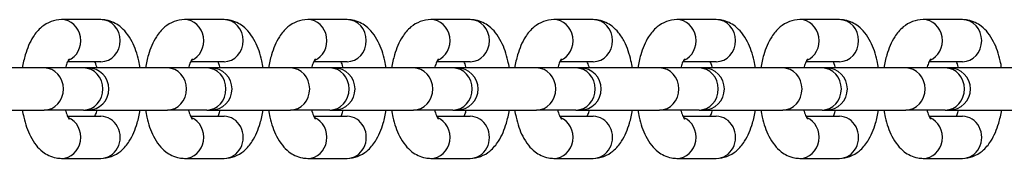
# Model space of a CAD drawing. Units: millimetres. Extents: x -2447 to 3292, y -3448 to 2651.
# Drawn here: x -1809 to -1692, y -407 to -390 of the extents above; entities that cross this region are included whole.
import ezdxf

# ---------------------------------------------------------------- set-up
doc = ezdxf.new("R2010")
doc.units = ezdxf.units.MM
doc.header["$LTSCALE"] = 40
doc.layers.add('SW_Toestellen', color=2, linetype='Continuous')

msp = doc.modelspace()

# ---------------------------------------------------------------- linework, layer by layer
at = {"layer": 'SW_Toestellen'}
for p, q in [((-1798.89, -390.25), (-1803.57, -390.25)), ((-1784.29, -390.25), (-1788.97, -390.25)), ((-1769.69, -390.25), (-1774.36, -390.25)), ((-1755.08, -390.25), (-1759.76, -390.25)), ((-1740.48, -390.25), (-1745.16, -390.25)), ((-1725.88, -390.25), (-1730.56, -390.25)), ((-1711.28, -390.25), (-1715.96, -390.25)), ((-1696.68, -390.25), (-1701.35, -390.25)), ((-1805.62, -396), (-1815.04, -396)), ((-1800.94, -396), (-1805.62, -396)), ((-1798.89, -395.25), (-1802.85, -395.25)), ((-1800.44, -396), (-1800.94, -396)), ((-1791.01, -396), (-1800.44, -396)), ((-1786.34, -396), (-1791.01, -396)), ((-1784.29, -395.25), (-1788.25, -395.25)), ((-1785.84, -396), (-1786.34, -396)), ((-1776.41, -396), (-1785.84, -396)), ((-1771.73, -396), (-1776.41, -396)), ((-1769.69, -395.25), (-1773.65, -395.25)), ((-1771.24, -396), (-1771.73, -396)), ((-1761.81, -396), (-1771.24, -396)), ((-1757.13, -396), (-1761.81, -396)), ((-1755.08, -395.25), (-1759.05, -395.25)), ((-1756.64, -396), (-1757.13, -396)), ((-1747.21, -396), (-1756.64, -396)), ((-1742.53, -396), (-1747.21, -396)), ((-1740.48, -395.25), (-1744.44, -395.25)), ((-1742.03, -396), (-1742.53, -396)), ((-1732.61, -396), (-1742.03, -396)), ((-1727.93, -396), (-1732.61, -396)), ((-1725.88, -395.25), (-1729.84, -395.25)), ((-1727.43, -396), (-1727.93, -396)), ((-1718, -396), (-1727.43, -396)), ((-1713.33, -396), (-1718, -396)), ((-1711.28, -395.25), (-1715.24, -395.25)), ((-1712.83, -396), (-1713.33, -396)), ((-1703.4, -396), (-1712.83, -396)), ((-1698.72, -396), (-1703.4, -396)), ((-1696.68, -395.25), (-1700.64, -395.25)), ((-1698.23, -396), (-1698.72, -396)), ((-1688.8, -396), (-1698.23, -396)), ((-1815.04, -401), (-1805.62, -401)), ((-1800.94, -401), (-1805.62, -401)), ((-1802.85, -401.75), (-1798.89, -401.75)), ((-1800.94, -401), (-1800.44, -401)), ((-1800.44, -401), (-1791.01, -401)), ((-1786.34, -401), (-1791.01, -401)), ((-1788.25, -401.75), (-1784.29, -401.75)), ((-1786.34, -401), (-1785.84, -401)), ((-1785.84, -401), (-1776.41, -401)), ((-1771.73, -401), (-1776.41, -401)), ((-1773.65, -401.75), (-1769.69, -401.75)), ((-1771.73, -401), (-1771.24, -401)), ((-1771.24, -401), (-1761.81, -401)), ((-1757.13, -401), (-1761.81, -401)), ((-1759.05, -401.75), (-1755.08, -401.75)), ((-1757.13, -401), (-1756.64, -401)), ((-1756.64, -401), (-1747.21, -401)), ((-1742.53, -401), (-1747.21, -401)), ((-1744.44, -401.75), (-1740.48, -401.75)), ((-1742.53, -401), (-1742.03, -401)), ((-1742.03, -401), (-1732.61, -401)), ((-1727.93, -401), (-1732.61, -401)), ((-1729.84, -401.75), (-1725.88, -401.75)), ((-1727.93, -401), (-1727.43, -401)), ((-1727.43, -401), (-1718, -401)), ((-1713.33, -401), (-1718, -401)), ((-1715.24, -401.75), (-1711.28, -401.75)), ((-1713.33, -401), (-1712.83, -401)), ((-1712.83, -401), (-1703.4, -401)), ((-1698.72, -401), (-1703.4, -401)), ((-1700.64, -401.75), (-1696.68, -401.75)), ((-1698.72, -401), (-1698.23, -401)), ((-1698.23, -401), (-1688.8, -401)), ((-1803.57, -406.75), (-1798.89, -406.75)), ((-1788.97, -406.75), (-1784.29, -406.75)), ((-1774.36, -406.75), (-1769.69, -406.75)), ((-1759.76, -406.75), (-1755.08, -406.75)), ((-1745.16, -406.75), (-1740.48, -406.75)), ((-1730.56, -406.75), (-1725.88, -406.75)), ((-1715.96, -406.75), (-1711.28, -406.75)), ((-1701.35, -406.75), (-1696.68, -406.75))]:
    msp.add_line(p, q, dxfattribs=at)
for centre in [(-1800.44, -398.5), (-1785.84, -398.5), (-1771.24, -398.5), (-1756.64, -398.5), (-1742.03, -398.5), (-1727.43, -398.5), (-1712.83, -398.5), (-1698.23, -398.5)]:
    msp.add_arc(centre, 2.5, 270, 90, dxfattribs=at)
for centre, major_axis, start_param, end_param in [((-1803.57, -392.75), (0, -2.5), 0.354577, 3.141593), ((-1798.89, -392.75), (0, 2.5), 3.141593, 6.283185), ((-1788.97, -392.75), (0, -2.5), 0.354577, 3.141593), ((-1784.29, -392.75), (0, 2.5), 3.141593, 6.283185), ((-1774.36, -392.75), (0, -2.5), 0.354577, 3.141593), ((-1769.69, -392.75), (0, 2.5), 3.141593, 6.283185), ((-1759.76, -392.75), (0, -2.5), 0.354577, 3.141593), ((-1755.08, -392.75), (0, 2.5), 3.141593, 6.283185), ((-1745.16, -392.75), (0, -2.5), 0.354577, 3.141593), ((-1740.48, -392.75), (0, 2.5), 3.141593, 6.283185), ((-1730.56, -392.75), (0, -2.5), 0.354577, 3.141593), ((-1725.88, -392.75), (0, 2.5), 3.141593, 6.283185), ((-1715.96, -392.75), (0, -2.5), 0.354577, 3.141593), ((-1711.28, -392.75), (0, 2.5), 3.141593, 6.283185), ((-1701.35, -392.75), (0, -2.5), 0.354577, 3.141593), ((-1696.68, -392.75), (0, 2.5), 3.141593, 6.283185), ((-1805.62, -398.5), (0, 2.5), 3.141593, 6.283185), ((-1800.94, -398.5), (0, 2.5), 3.141593, 6.283185), ((-1791.01, -398.5), (0, 2.5), 3.141593, 6.283185), ((-1786.34, -398.5), (0, 2.5), 3.141593, 6.283185), ((-1776.41, -398.5), (0, 2.5), 3.141593, 6.283185), ((-1771.73, -398.5), (0, 2.5), 3.141593, 6.283185), ((-1761.81, -398.5), (0, 2.5), 3.141593, 6.283185), ((-1757.13, -398.5), (0, 2.5), 3.141593, 6.283185), ((-1747.21, -398.5), (0, 2.5), 3.141593, 6.283185), ((-1742.53, -398.5), (0, 2.5), 3.141593, 6.283185), ((-1732.61, -398.5), (0, 2.5), 3.141593, 6.283185), ((-1727.93, -398.5), (0, 2.5), 3.141593, 6.283185), ((-1718, -398.5), (0, 2.5), 3.141593, 6.283185), ((-1713.33, -398.5), (0, 2.5), 3.141593, 6.283185), ((-1703.4, -398.5), (0, 2.5), 3.141593, 6.283185), ((-1698.72, -398.5), (0, 2.5), 3.141593, 6.283185), ((-1798.89, -404.25), (0, -2.5), 0, 3.141593), ((-1784.29, -404.25), (0, -2.5), 0, 3.141593), ((-1769.69, -404.25), (0, -2.5), 0, 3.141593), ((-1755.08, -404.25), (0, -2.5), 0, 3.141593), ((-1740.48, -404.25), (0, -2.5), 0, 3.141593), ((-1725.88, -404.25), (0, -2.5), 0, 3.141593), ((-1711.28, -404.25), (0, -2.5), 0, 3.141593), ((-1696.68, -404.25), (0, -2.5), 0, 3.141593), ((-1803.57, -404.25), (0, -2.5), 0, 2.787015), ((-1788.97, -404.25), (0, -2.5), 0, 2.787015), ((-1774.36, -404.25), (0, -2.5), 0, 2.787015), ((-1759.76, -404.25), (0, -2.5), 0, 2.787015), ((-1745.16, -404.25), (0, -2.5), 0, 2.787015), ((-1730.56, -404.25), (0, -2.5), 0, 2.787015), ((-1715.96, -404.25), (0, -2.5), 0, 2.787015), ((-1701.35, -404.25), (0, -2.5), 0, 2.787015)]:
    msp.add_ellipse(centre, major_axis=major_axis, ratio=0.913545, start_param=start_param, end_param=end_param, dxfattribs=at)
for points, knots in [([(-1803.57, -390.25), (-1804, -390.25), (-1804.43, -390.34), (-1805.24, -390.64), (-1805.6, -390.87), (-1806.34, -391.48), (-1806.66, -391.88), (-1807.35, -392.95), (-1807.64, -393.66), (-1808.01, -394.93), (-1808.13, -395.46), (-1808.21, -396)], [3.141593, 3.141593, 3.141593, 3.141593, 3.29467, 3.29467, 3.466471, 3.466471, 3.706233, 3.706233, 4.086664, 4.086664, 4.337588, 4.337588, 4.337588, 4.337588]), ([(-1794.24, -396), (-1794.29, -395.71), (-1794.35, -395.42), (-1794.59, -394.33), (-1794.84, -393.57), (-1795.39, -392.5), (-1795.61, -392.14), (-1796.1, -391.53), (-1796.36, -391.27), (-1797.09, -390.71), (-1797.63, -390.42), (-1798.46, -390.27), (-1798.68, -390.25), (-1798.89, -390.25)], [1.945597, 1.945597, 1.945597, 1.945597, 2.080275, 2.080275, 2.467611, 2.467611, 2.673364, 2.673364, 2.837147, 2.837147, 3.066162, 3.066162, 3.141593, 3.141593, 3.141593, 3.141593]), ([(-1788.97, -390.25), (-1789.4, -390.25), (-1789.83, -390.34), (-1790.64, -390.64), (-1791, -390.87), (-1791.73, -391.48), (-1792.05, -391.88), (-1792.74, -392.95), (-1793.03, -393.66), (-1793.41, -394.93), (-1793.52, -395.46), (-1793.61, -396)], [3.141593, 3.141593, 3.141593, 3.141593, 3.29467, 3.29467, 3.466471, 3.466471, 3.706233, 3.706233, 4.086664, 4.086664, 4.337588, 4.337588, 4.337588, 4.337588]), ([(-1779.64, -396), (-1779.69, -395.71), (-1779.74, -395.42), (-1779.99, -394.33), (-1780.24, -393.57), (-1780.79, -392.5), (-1781.01, -392.14), (-1781.5, -391.53), (-1781.75, -391.27), (-1782.48, -390.71), (-1783.03, -390.42), (-1783.86, -390.27), (-1784.07, -390.25), (-1784.29, -390.25)], [1.945597, 1.945597, 1.945597, 1.945597, 2.080275, 2.080275, 2.467611, 2.467611, 2.673364, 2.673364, 2.837147, 2.837147, 3.066162, 3.066162, 3.141593, 3.141593, 3.141593, 3.141593]), ([(-1774.36, -390.25), (-1774.8, -390.25), (-1775.23, -390.34), (-1776.03, -390.64), (-1776.4, -390.87), (-1777.13, -391.48), (-1777.45, -391.88), (-1778.14, -392.95), (-1778.43, -393.66), (-1778.81, -394.93), (-1778.92, -395.46), (-1779.01, -396)], [3.141593, 3.141593, 3.141593, 3.141593, 3.29467, 3.29467, 3.466471, 3.466471, 3.706233, 3.706233, 4.086664, 4.086664, 4.337588, 4.337588, 4.337588, 4.337588]), ([(-1765.04, -396), (-1765.09, -395.71), (-1765.14, -395.42), (-1765.39, -394.33), (-1765.64, -393.57), (-1766.19, -392.5), (-1766.41, -392.14), (-1766.9, -391.53), (-1767.15, -391.27), (-1767.88, -390.71), (-1768.43, -390.42), (-1769.26, -390.27), (-1769.47, -390.25), (-1769.69, -390.25)], [1.945597, 1.945597, 1.945597, 1.945597, 2.080275, 2.080275, 2.467611, 2.467611, 2.673364, 2.673364, 2.837147, 2.837147, 3.066162, 3.066162, 3.141593, 3.141593, 3.141593, 3.141593]), ([(-1759.76, -390.25), (-1760.19, -390.25), (-1760.62, -390.34), (-1761.43, -390.64), (-1761.8, -390.87), (-1762.53, -391.48), (-1762.85, -391.88), (-1763.54, -392.95), (-1763.83, -393.66), (-1764.2, -394.93), (-1764.32, -395.46), (-1764.41, -396)], [3.141593, 3.141593, 3.141593, 3.141593, 3.29467, 3.29467, 3.466471, 3.466471, 3.706233, 3.706233, 4.086664, 4.086664, 4.337588, 4.337588, 4.337588, 4.337588]), ([(-1750.44, -396), (-1750.49, -395.71), (-1750.54, -395.42), (-1750.79, -394.33), (-1751.04, -393.57), (-1751.59, -392.5), (-1751.81, -392.14), (-1752.3, -391.53), (-1752.55, -391.27), (-1753.28, -390.71), (-1753.82, -390.42), (-1754.66, -390.27), (-1754.87, -390.25), (-1755.08, -390.25)], [1.945597, 1.945597, 1.945597, 1.945597, 2.080275, 2.080275, 2.467611, 2.467611, 2.673364, 2.673364, 2.837147, 2.837147, 3.066162, 3.066162, 3.141593, 3.141593, 3.141593, 3.141593]), ([(-1745.16, -390.25), (-1745.59, -390.25), (-1746.02, -390.34), (-1746.83, -390.64), (-1747.19, -390.87), (-1747.93, -391.48), (-1748.25, -391.88), (-1748.94, -392.95), (-1749.23, -393.66), (-1749.6, -394.93), (-1749.72, -395.46), (-1749.8, -396)], [3.141593, 3.141593, 3.141593, 3.141593, 3.29467, 3.29467, 3.466471, 3.466471, 3.706233, 3.706233, 4.086664, 4.086664, 4.337588, 4.337588, 4.337588, 4.337588]), ([(-1735.84, -396), (-1735.88, -395.71), (-1735.94, -395.42), (-1736.19, -394.33), (-1736.44, -393.57), (-1736.98, -392.5), (-1737.21, -392.14), (-1737.7, -391.53), (-1737.95, -391.27), (-1738.68, -390.71), (-1739.22, -390.42), (-1740.06, -390.27), (-1740.27, -390.25), (-1740.48, -390.25)], [1.945597, 1.945597, 1.945597, 1.945597, 2.080275, 2.080275, 2.467611, 2.467611, 2.673364, 2.673364, 2.837147, 2.837147, 3.066162, 3.066162, 3.141593, 3.141593, 3.141593, 3.141593]), ([(-1730.56, -390.25), (-1730.99, -390.25), (-1731.42, -390.34), (-1732.23, -390.64), (-1732.59, -390.87), (-1733.33, -391.48), (-1733.65, -391.88), (-1734.34, -392.95), (-1734.63, -393.66), (-1735, -394.93), (-1735.12, -395.46), (-1735.2, -396)], [3.141593, 3.141593, 3.141593, 3.141593, 3.29467, 3.29467, 3.466471, 3.466471, 3.706233, 3.706233, 4.086664, 4.086664, 4.337588, 4.337588, 4.337588, 4.337588]), ([(-1721.24, -396), (-1721.28, -395.71), (-1721.34, -395.42), (-1721.58, -394.33), (-1721.84, -393.57), (-1722.38, -392.5), (-1722.6, -392.14), (-1723.09, -391.53), (-1723.35, -391.27), (-1724.08, -390.71), (-1724.62, -390.42), (-1725.45, -390.27), (-1725.67, -390.25), (-1725.88, -390.25)], [1.945597, 1.945597, 1.945597, 1.945597, 2.080275, 2.080275, 2.467611, 2.467611, 2.673364, 2.673364, 2.837147, 2.837147, 3.066162, 3.066162, 3.141593, 3.141593, 3.141593, 3.141593]), ([(-1715.96, -390.25), (-1716.39, -390.25), (-1716.82, -390.34), (-1717.63, -390.64), (-1717.99, -390.87), (-1718.72, -391.48), (-1719.04, -391.88), (-1719.73, -392.95), (-1720.03, -393.66), (-1720.4, -394.93), (-1720.51, -395.46), (-1720.6, -396)], [3.141593, 3.141593, 3.141593, 3.141593, 3.29467, 3.29467, 3.466471, 3.466471, 3.706233, 3.706233, 4.086664, 4.086664, 4.337588, 4.337588, 4.337588, 4.337588]), ([(-1706.63, -396), (-1706.68, -395.71), (-1706.74, -395.42), (-1706.98, -394.33), (-1707.23, -393.57), (-1707.78, -392.5), (-1708, -392.14), (-1708.49, -391.53), (-1708.74, -391.27), (-1709.48, -390.71), (-1710.02, -390.42), (-1710.85, -390.27), (-1711.07, -390.25), (-1711.28, -390.25)], [1.945597, 1.945597, 1.945597, 1.945597, 2.080275, 2.080275, 2.467611, 2.467611, 2.673364, 2.673364, 2.837147, 2.837147, 3.066162, 3.066162, 3.141593, 3.141593, 3.141593, 3.141593]), ([(-1701.35, -390.25), (-1701.79, -390.25), (-1702.22, -390.34), (-1703.02, -390.64), (-1703.39, -390.87), (-1704.12, -391.48), (-1704.44, -391.88), (-1705.13, -392.95), (-1705.42, -393.66), (-1705.8, -394.93), (-1705.91, -395.46), (-1706, -396)], [3.141593, 3.141593, 3.141593, 3.141593, 3.29467, 3.29467, 3.466471, 3.466471, 3.706233, 3.706233, 4.086664, 4.086664, 4.337588, 4.337588, 4.337588, 4.337588]), ([(-1692.03, -396), (-1692.08, -395.71), (-1692.13, -395.42), (-1692.38, -394.33), (-1692.63, -393.57), (-1693.18, -392.5), (-1693.4, -392.14), (-1693.89, -391.53), (-1694.14, -391.27), (-1694.87, -390.71), (-1695.42, -390.42), (-1696.25, -390.27), (-1696.46, -390.25), (-1696.68, -390.25)], [1.945597, 1.945597, 1.945597, 1.945597, 2.080275, 2.080275, 2.467611, 2.467611, 2.673364, 2.673364, 2.837147, 2.837147, 3.066162, 3.066162, 3.141593, 3.141593, 3.141593, 3.141593]), ([(-1802.67, -394.93), (-1802.67, -394.93), (-1802.68, -394.95), (-1802.74, -395.02), (-1802.78, -395.1), (-1802.9, -395.35), (-1802.97, -395.52), (-1803.06, -395.81), (-1803.08, -395.9), (-1803.11, -396)], [3.5788075, 3.5788075, 3.5788075, 3.5788075, 3.6881198, 3.6881198, 3.8553574, 3.8553574, 4.0512999, 4.0512999, 4.1345014, 4.1345014, 4.1345014, 4.1345014]), ([(-1799.35, -396), (-1799.36, -395.95), (-1799.37, -395.91), (-1799.46, -395.62), (-1799.53, -395.41), (-1799.61, -395.25)], [2.1486839, 2.1486839, 2.1486839, 2.1486839, 2.1885818, 2.1885818, 2.4114323, 2.4114323, 2.4114323, 2.4114323]), ([(-1788.07, -394.93), (-1788.07, -394.93), (-1788.08, -394.95), (-1788.13, -395.02), (-1788.18, -395.1), (-1788.3, -395.35), (-1788.36, -395.52), (-1788.46, -395.81), (-1788.48, -395.9), (-1788.51, -396)], [3.5788075, 3.5788075, 3.5788075, 3.5788075, 3.6881198, 3.6881198, 3.8553574, 3.8553574, 4.0512999, 4.0512999, 4.1345014, 4.1345014, 4.1345014, 4.1345014]), ([(-1784.75, -396), (-1784.76, -395.95), (-1784.77, -395.91), (-1784.85, -395.62), (-1784.93, -395.41), (-1785, -395.25)], [2.1486839, 2.1486839, 2.1486839, 2.1486839, 2.1885818, 2.1885818, 2.4114323, 2.4114323, 2.4114323, 2.4114323]), ([(-1773.47, -394.93), (-1773.47, -394.93), (-1773.48, -394.95), (-1773.53, -395.02), (-1773.58, -395.1), (-1773.69, -395.35), (-1773.76, -395.52), (-1773.85, -395.81), (-1773.88, -395.9), (-1773.91, -396)], [3.5788075, 3.5788075, 3.5788075, 3.5788075, 3.6881198, 3.6881198, 3.8553574, 3.8553574, 4.0512999, 4.0512999, 4.1345014, 4.1345014, 4.1345014, 4.1345014]), ([(-1770.14, -396), (-1770.16, -395.95), (-1770.17, -395.91), (-1770.25, -395.62), (-1770.33, -395.41), (-1770.4, -395.25)], [2.1486839, 2.1486839, 2.1486839, 2.1486839, 2.1885818, 2.1885818, 2.4114323, 2.4114323, 2.4114323, 2.4114323]), ([(-1758.87, -394.93), (-1758.87, -394.93), (-1758.88, -394.95), (-1758.93, -395.02), (-1758.98, -395.1), (-1759.09, -395.35), (-1759.16, -395.52), (-1759.25, -395.81), (-1759.28, -395.9), (-1759.3, -396)], [3.5788075, 3.5788075, 3.5788075, 3.5788075, 3.6881198, 3.6881198, 3.8553574, 3.8553574, 4.0512999, 4.0512999, 4.1345014, 4.1345014, 4.1345014, 4.1345014]), ([(-1755.54, -396), (-1755.55, -395.95), (-1755.57, -395.91), (-1755.65, -395.62), (-1755.73, -395.41), (-1755.8, -395.25)], [2.1486839, 2.1486839, 2.1486839, 2.1486839, 2.1885818, 2.1885818, 2.4114323, 2.4114323, 2.4114323, 2.4114323]), ([(-1744.26, -394.93), (-1744.26, -394.93), (-1744.28, -394.95), (-1744.33, -395.02), (-1744.38, -395.1), (-1744.49, -395.35), (-1744.56, -395.52), (-1744.65, -395.81), (-1744.68, -395.9), (-1744.7, -396)], [3.5788075, 3.5788075, 3.5788075, 3.5788075, 3.6881198, 3.6881198, 3.8553574, 3.8553574, 4.0512999, 4.0512999, 4.1345014, 4.1345014, 4.1345014, 4.1345014]), ([(-1740.94, -396), (-1740.95, -395.95), (-1740.96, -395.91), (-1741.05, -395.62), (-1741.13, -395.41), (-1741.2, -395.25)], [2.1486839, 2.1486839, 2.1486839, 2.1486839, 2.1885818, 2.1885818, 2.4114323, 2.4114323, 2.4114323, 2.4114323]), ([(-1729.66, -394.93), (-1729.66, -394.93), (-1729.68, -394.95), (-1729.73, -395.02), (-1729.77, -395.1), (-1729.89, -395.35), (-1729.96, -395.52), (-1730.05, -395.81), (-1730.07, -395.9), (-1730.1, -396)], [3.5788075, 3.5788075, 3.5788075, 3.5788075, 3.6881198, 3.6881198, 3.8553574, 3.8553574, 4.0512999, 4.0512999, 4.1345014, 4.1345014, 4.1345014, 4.1345014]), ([(-1726.34, -396), (-1726.35, -395.95), (-1726.36, -395.91), (-1726.45, -395.62), (-1726.53, -395.41), (-1726.6, -395.25)], [2.1486839, 2.1486839, 2.1486839, 2.1486839, 2.1885818, 2.1885818, 2.4114323, 2.4114323, 2.4114323, 2.4114323]), ([(-1715.06, -394.93), (-1715.06, -394.93), (-1715.07, -394.95), (-1715.12, -395.02), (-1715.17, -395.1), (-1715.29, -395.35), (-1715.35, -395.52), (-1715.45, -395.81), (-1715.47, -395.9), (-1715.5, -396)], [3.5788075, 3.5788075, 3.5788075, 3.5788075, 3.6881198, 3.6881198, 3.8553574, 3.8553574, 4.0512999, 4.0512999, 4.1345014, 4.1345014, 4.1345014, 4.1345014]), ([(-1711.74, -396), (-1711.75, -395.95), (-1711.76, -395.91), (-1711.85, -395.62), (-1711.92, -395.41), (-1711.99, -395.25)], [2.1486839, 2.1486839, 2.1486839, 2.1486839, 2.1885818, 2.1885818, 2.4114323, 2.4114323, 2.4114323, 2.4114323]), ([(-1700.46, -394.93), (-1700.46, -394.93), (-1700.47, -394.95), (-1700.52, -395.02), (-1700.57, -395.1), (-1700.68, -395.35), (-1700.75, -395.52), (-1700.84, -395.81), (-1700.87, -395.9), (-1700.9, -396)], [3.5788075, 3.5788075, 3.5788075, 3.5788075, 3.6881198, 3.6881198, 3.8553574, 3.8553574, 4.0512999, 4.0512999, 4.1345014, 4.1345014, 4.1345014, 4.1345014]), ([(-1697.13, -396), (-1697.15, -395.95), (-1697.16, -395.91), (-1697.24, -395.62), (-1697.32, -395.41), (-1697.39, -395.25)], [2.1486839, 2.1486839, 2.1486839, 2.1486839, 2.1885818, 2.1885818, 2.4114323, 2.4114323, 2.4114323, 2.4114323]), ([(-1808.21, -401), (-1808.17, -401.29), (-1808.11, -401.58), (-1807.86, -402.67), (-1807.61, -403.43), (-1807.06, -404.5), (-1806.84, -404.86), (-1806.35, -405.47), (-1806.1, -405.73), (-1805.37, -406.29), (-1804.83, -406.58), (-1803.99, -406.73), (-1803.78, -406.75), (-1803.57, -406.75)], [5.08719, 5.08719, 5.08719, 5.08719, 5.221867, 5.221867, 5.609203, 5.609203, 5.814957, 5.814957, 5.97874, 5.97874, 6.207755, 6.207755, 6.283185, 6.283185, 6.283185, 6.283185]), ([(-1803.11, -401), (-1803.1, -401.05), (-1803.08, -401.09), (-1803, -401.4), (-1802.91, -401.61), (-1802.78, -401.91), (-1802.72, -402), (-1802.68, -402.06), (-1802.67, -402.07), (-1802.67, -402.07)], [5.2902766, 5.2902766, 5.2902766, 5.2902766, 5.3301745, 5.3301745, 5.564057, 5.564057, 5.7609571, 5.7609571, 5.8459705, 5.8459705, 5.8459705, 5.8459705]), ([(-1799.61, -401.75), (-1799.55, -401.62), (-1799.49, -401.46), (-1799.4, -401.19), (-1799.37, -401.1), (-1799.35, -401)], [0.7301603, 0.7301603, 0.7301603, 0.7301603, 0.9097072, 0.9097072, 0.9929087, 0.9929087, 0.9929087, 0.9929087]), ([(-1798.89, -406.75), (-1798.46, -406.75), (-1798.03, -406.66), (-1797.22, -406.36), (-1796.85, -406.13), (-1796.12, -405.52), (-1795.8, -405.12), (-1795.11, -404.05), (-1794.82, -403.34), (-1794.45, -402.07), (-1794.33, -401.54), (-1794.24, -401)], [0, 0, 0, 0, 0.153078, 0.153078, 0.324878, 0.324878, 0.564641, 0.564641, 0.945072, 0.945072, 1.195995, 1.195995, 1.195995, 1.195995]), ([(-1793.61, -401), (-1793.56, -401.29), (-1793.51, -401.58), (-1793.26, -402.67), (-1793.01, -403.43), (-1792.46, -404.5), (-1792.24, -404.86), (-1791.75, -405.47), (-1791.5, -405.73), (-1790.77, -406.29), (-1790.22, -406.58), (-1789.39, -406.73), (-1789.18, -406.75), (-1788.97, -406.75)], [5.08719, 5.08719, 5.08719, 5.08719, 5.221867, 5.221867, 5.609203, 5.609203, 5.814957, 5.814957, 5.97874, 5.97874, 6.207755, 6.207755, 6.283185, 6.283185, 6.283185, 6.283185]), ([(-1788.51, -401), (-1788.5, -401.05), (-1788.48, -401.09), (-1788.4, -401.4), (-1788.31, -401.61), (-1788.18, -401.91), (-1788.12, -402), (-1788.08, -402.06), (-1788.07, -402.07), (-1788.07, -402.07)], [5.2902766, 5.2902766, 5.2902766, 5.2902766, 5.3301745, 5.3301745, 5.564057, 5.564057, 5.7609571, 5.7609571, 5.8459705, 5.8459705, 5.8459705, 5.8459705]), ([(-1785, -401.75), (-1784.95, -401.62), (-1784.88, -401.46), (-1784.8, -401.19), (-1784.77, -401.1), (-1784.75, -401)], [0.7301603, 0.7301603, 0.7301603, 0.7301603, 0.9097072, 0.9097072, 0.9929087, 0.9929087, 0.9929087, 0.9929087]), ([(-1784.29, -406.75), (-1783.85, -406.75), (-1783.42, -406.66), (-1782.62, -406.36), (-1782.25, -406.13), (-1781.52, -405.52), (-1781.2, -405.12), (-1780.51, -404.05), (-1780.22, -403.34), (-1779.85, -402.07), (-1779.73, -401.54), (-1779.64, -401)], [0, 0, 0, 0, 0.153078, 0.153078, 0.324878, 0.324878, 0.564641, 0.564641, 0.945072, 0.945072, 1.195995, 1.195995, 1.195995, 1.195995]), ([(-1779.01, -401), (-1778.96, -401.29), (-1778.91, -401.58), (-1778.66, -402.67), (-1778.41, -403.43), (-1777.86, -404.5), (-1777.64, -404.86), (-1777.15, -405.47), (-1776.9, -405.73), (-1776.17, -406.29), (-1775.62, -406.58), (-1774.79, -406.73), (-1774.58, -406.75), (-1774.36, -406.75)], [5.08719, 5.08719, 5.08719, 5.08719, 5.221867, 5.221867, 5.609203, 5.609203, 5.814957, 5.814957, 5.97874, 5.97874, 6.207755, 6.207755, 6.283185, 6.283185, 6.283185, 6.283185]), ([(-1773.91, -401), (-1773.89, -401.05), (-1773.88, -401.09), (-1773.79, -401.4), (-1773.71, -401.61), (-1773.57, -401.91), (-1773.52, -402), (-1773.48, -402.06), (-1773.47, -402.07), (-1773.47, -402.07)], [5.2902766, 5.2902766, 5.2902766, 5.2902766, 5.3301745, 5.3301745, 5.564057, 5.564057, 5.7609571, 5.7609571, 5.8459705, 5.8459705, 5.8459705, 5.8459705]), ([(-1770.4, -401.75), (-1770.34, -401.62), (-1770.28, -401.46), (-1770.2, -401.19), (-1770.17, -401.1), (-1770.14, -401)], [0.7301603, 0.7301603, 0.7301603, 0.7301603, 0.9097072, 0.9097072, 0.9929087, 0.9929087, 0.9929087, 0.9929087]), ([(-1769.69, -406.75), (-1769.25, -406.75), (-1768.82, -406.66), (-1768.02, -406.36), (-1767.65, -406.13), (-1766.92, -405.52), (-1766.6, -405.12), (-1765.91, -404.05), (-1765.62, -403.34), (-1765.24, -402.07), (-1765.13, -401.54), (-1765.04, -401)], [0, 0, 0, 0, 0.153078, 0.153078, 0.324878, 0.324878, 0.564641, 0.564641, 0.945072, 0.945072, 1.195995, 1.195995, 1.195995, 1.195995]), ([(-1764.41, -401), (-1764.36, -401.29), (-1764.31, -401.58), (-1764.06, -402.67), (-1763.81, -403.43), (-1763.26, -404.5), (-1763.04, -404.86), (-1762.55, -405.47), (-1762.3, -405.73), (-1761.57, -406.29), (-1761.02, -406.58), (-1760.19, -406.73), (-1759.97, -406.75), (-1759.76, -406.75)], [5.08719, 5.08719, 5.08719, 5.08719, 5.221867, 5.221867, 5.609203, 5.609203, 5.814957, 5.814957, 5.97874, 5.97874, 6.207755, 6.207755, 6.283185, 6.283185, 6.283185, 6.283185]), ([(-1759.3, -401), (-1759.29, -401.05), (-1759.28, -401.09), (-1759.19, -401.4), (-1759.11, -401.61), (-1758.97, -401.91), (-1758.92, -402), (-1758.87, -402.06), (-1758.87, -402.07), (-1758.87, -402.07)], [5.2902766, 5.2902766, 5.2902766, 5.2902766, 5.3301745, 5.3301745, 5.564057, 5.564057, 5.7609571, 5.7609571, 5.8459705, 5.8459705, 5.8459705, 5.8459705]), ([(-1755.8, -401.75), (-1755.74, -401.62), (-1755.68, -401.46), (-1755.59, -401.19), (-1755.57, -401.1), (-1755.54, -401)], [0.7301603, 0.7301603, 0.7301603, 0.7301603, 0.9097072, 0.9097072, 0.9929087, 0.9929087, 0.9929087, 0.9929087]), ([(-1755.08, -406.75), (-1754.65, -406.75), (-1754.22, -406.66), (-1753.41, -406.36), (-1753.05, -406.13), (-1752.32, -405.52), (-1752, -405.12), (-1751.31, -404.05), (-1751.01, -403.34), (-1750.64, -402.07), (-1750.53, -401.54), (-1750.44, -401)], [0, 0, 0, 0, 0.153078, 0.153078, 0.324878, 0.324878, 0.564641, 0.564641, 0.945072, 0.945072, 1.195995, 1.195995, 1.195995, 1.195995]), ([(-1749.8, -401), (-1749.76, -401.29), (-1749.7, -401.58), (-1749.46, -402.67), (-1749.2, -403.43), (-1748.66, -404.5), (-1748.44, -404.86), (-1747.95, -405.47), (-1747.69, -405.73), (-1746.96, -406.29), (-1746.42, -406.58), (-1745.59, -406.73), (-1745.37, -406.75), (-1745.16, -406.75)], [5.08719, 5.08719, 5.08719, 5.08719, 5.221867, 5.221867, 5.609203, 5.609203, 5.814957, 5.814957, 5.97874, 5.97874, 6.207755, 6.207755, 6.283185, 6.283185, 6.283185, 6.283185]), ([(-1744.7, -401), (-1744.69, -401.05), (-1744.68, -401.09), (-1744.59, -401.4), (-1744.51, -401.61), (-1744.37, -401.91), (-1744.31, -402), (-1744.27, -402.06), (-1744.26, -402.07), (-1744.26, -402.07)], [5.2902766, 5.2902766, 5.2902766, 5.2902766, 5.3301745, 5.3301745, 5.564057, 5.564057, 5.7609571, 5.7609571, 5.8459705, 5.8459705, 5.8459705, 5.8459705]), ([(-1741.2, -401.75), (-1741.14, -401.62), (-1741.08, -401.46), (-1740.99, -401.19), (-1740.97, -401.1), (-1740.94, -401)], [0.7301603, 0.7301603, 0.7301603, 0.7301603, 0.9097072, 0.9097072, 0.9929087, 0.9929087, 0.9929087, 0.9929087]), ([(-1740.48, -406.75), (-1740.05, -406.75), (-1739.62, -406.66), (-1738.81, -406.36), (-1738.45, -406.13), (-1737.71, -405.52), (-1737.39, -405.12), (-1736.7, -404.05), (-1736.41, -403.34), (-1736.04, -402.07), (-1735.92, -401.54), (-1735.84, -401)], [0, 0, 0, 0, 0.153078, 0.153078, 0.324878, 0.324878, 0.564641, 0.564641, 0.945072, 0.945072, 1.195995, 1.195995, 1.195995, 1.195995]), ([(-1735.2, -401), (-1735.16, -401.29), (-1735.1, -401.58), (-1734.85, -402.67), (-1734.6, -403.43), (-1734.06, -404.5), (-1733.84, -404.86), (-1733.34, -405.47), (-1733.09, -405.73), (-1732.36, -406.29), (-1731.82, -406.58), (-1730.98, -406.73), (-1730.77, -406.75), (-1730.56, -406.75)], [5.08719, 5.08719, 5.08719, 5.08719, 5.221867, 5.221867, 5.609203, 5.609203, 5.814957, 5.814957, 5.97874, 5.97874, 6.207755, 6.207755, 6.283185, 6.283185, 6.283185, 6.283185]), ([(-1730.1, -401), (-1730.09, -401.05), (-1730.08, -401.09), (-1729.99, -401.4), (-1729.91, -401.61), (-1729.77, -401.91), (-1729.71, -402), (-1729.67, -402.06), (-1729.66, -402.07), (-1729.66, -402.07)], [5.2902766, 5.2902766, 5.2902766, 5.2902766, 5.3301745, 5.3301745, 5.564057, 5.564057, 5.7609571, 5.7609571, 5.8459705, 5.8459705, 5.8459705, 5.8459705]), ([(-1726.6, -401.75), (-1726.54, -401.62), (-1726.48, -401.46), (-1726.39, -401.19), (-1726.36, -401.1), (-1726.34, -401)], [0.7301603, 0.7301603, 0.7301603, 0.7301603, 0.9097072, 0.9097072, 0.9929087, 0.9929087, 0.9929087, 0.9929087]), ([(-1725.88, -406.75), (-1725.45, -406.75), (-1725.02, -406.66), (-1724.21, -406.36), (-1723.85, -406.13), (-1723.11, -405.52), (-1722.79, -405.12), (-1722.1, -404.05), (-1721.81, -403.34), (-1721.44, -402.07), (-1721.32, -401.54), (-1721.24, -401)], [0, 0, 0, 0, 0.153078, 0.153078, 0.324878, 0.324878, 0.564641, 0.564641, 0.945072, 0.945072, 1.195995, 1.195995, 1.195995, 1.195995]), ([(-1720.6, -401), (-1720.55, -401.29), (-1720.5, -401.58), (-1720.25, -402.67), (-1720, -403.43), (-1719.45, -404.5), (-1719.23, -404.86), (-1718.74, -405.47), (-1718.49, -405.73), (-1717.76, -406.29), (-1717.22, -406.58), (-1716.38, -406.73), (-1716.17, -406.75), (-1715.96, -406.75)], [5.08719, 5.08719, 5.08719, 5.08719, 5.221867, 5.221867, 5.609203, 5.609203, 5.814957, 5.814957, 5.97874, 5.97874, 6.207755, 6.207755, 6.283185, 6.283185, 6.283185, 6.283185]), ([(-1715.5, -401), (-1715.49, -401.05), (-1715.47, -401.09), (-1715.39, -401.4), (-1715.3, -401.61), (-1715.17, -401.91), (-1715.11, -402), (-1715.07, -402.06), (-1715.06, -402.07), (-1715.06, -402.07)], [5.2902766, 5.2902766, 5.2902766, 5.2902766, 5.3301745, 5.3301745, 5.564057, 5.564057, 5.7609571, 5.7609571, 5.8459705, 5.8459705, 5.8459705, 5.8459705]), ([(-1711.99, -401.75), (-1711.94, -401.62), (-1711.88, -401.46), (-1711.79, -401.19), (-1711.76, -401.1), (-1711.74, -401)], [0.7301603, 0.7301603, 0.7301603, 0.7301603, 0.9097072, 0.9097072, 0.9929087, 0.9929087, 0.9929087, 0.9929087]), ([(-1711.28, -406.75), (-1710.85, -406.75), (-1710.42, -406.66), (-1709.61, -406.36), (-1709.24, -406.13), (-1708.51, -405.52), (-1708.19, -405.12), (-1707.5, -404.05), (-1707.21, -403.34), (-1706.84, -402.07), (-1706.72, -401.54), (-1706.63, -401)], [0, 0, 0, 0, 0.153078, 0.153078, 0.324878, 0.324878, 0.564641, 0.564641, 0.945072, 0.945072, 1.195995, 1.195995, 1.195995, 1.195995]), ([(-1706, -401), (-1705.95, -401.29), (-1705.9, -401.58), (-1705.65, -402.67), (-1705.4, -403.43), (-1704.85, -404.5), (-1704.63, -404.86), (-1704.14, -405.47), (-1703.89, -405.73), (-1703.16, -406.29), (-1702.61, -406.58), (-1701.78, -406.73), (-1701.57, -406.75), (-1701.35, -406.75)], [5.08719, 5.08719, 5.08719, 5.08719, 5.221867, 5.221867, 5.609203, 5.609203, 5.814957, 5.814957, 5.97874, 5.97874, 6.207755, 6.207755, 6.283185, 6.283185, 6.283185, 6.283185]), ([(-1700.9, -401), (-1700.88, -401.05), (-1700.87, -401.09), (-1700.78, -401.4), (-1700.7, -401.61), (-1700.57, -401.91), (-1700.51, -402), (-1700.47, -402.06), (-1700.46, -402.07), (-1700.46, -402.07)], [5.2902766, 5.2902766, 5.2902766, 5.2902766, 5.3301745, 5.3301745, 5.564057, 5.564057, 5.7609571, 5.7609571, 5.8459705, 5.8459705, 5.8459705, 5.8459705]), ([(-1697.39, -401.75), (-1697.34, -401.62), (-1697.27, -401.46), (-1697.19, -401.19), (-1697.16, -401.1), (-1697.13, -401)], [0.7301603, 0.7301603, 0.7301603, 0.7301603, 0.9097072, 0.9097072, 0.9929087, 0.9929087, 0.9929087, 0.9929087]), ([(-1696.68, -406.75), (-1696.24, -406.75), (-1695.81, -406.66), (-1695.01, -406.36), (-1694.64, -406.13), (-1693.91, -405.52), (-1693.59, -405.12), (-1692.9, -404.05), (-1692.61, -403.34), (-1692.23, -402.07), (-1692.12, -401.54), (-1692.03, -401)], [0, 0, 0, 0, 0.153078, 0.153078, 0.324878, 0.324878, 0.564641, 0.564641, 0.945072, 0.945072, 1.195995, 1.195995, 1.195995, 1.195995])]:
    msp.add_open_spline(points, degree=3, knots=knots, dxfattribs=at)

doc.saveas('drawing.dxf')
